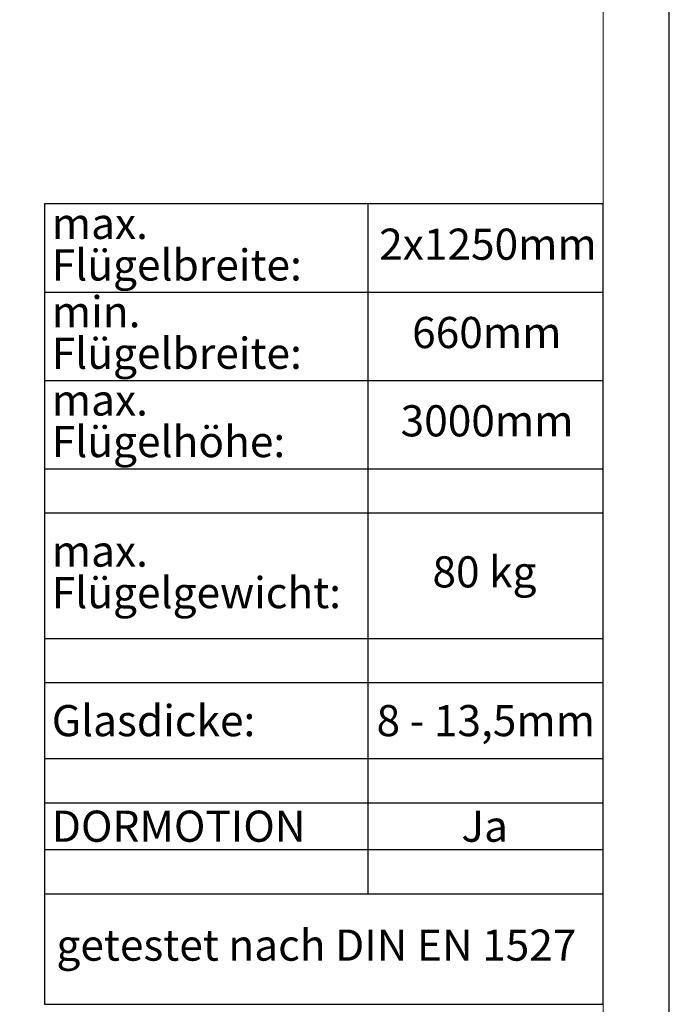
# Model space of a CAD drawing. Units: millimetres. Extents: x 0 to 210, y 0 to 297.
# Drawn here: x 166 to 210, y 190 to 257 of the extents above; entities that cross this region are included whole.
import ezdxf

# ---------------------------------------------------------------- set-up
doc = ezdxf.new("R2010")
doc.units = ezdxf.units.MM
for name, color, linetype in [('BEMASSUNG', 7, 'Continuous'), ('DEUTSCH', 7, 'Continuous'), ('FORMAT', 7, 'Continuous')]:
    doc.layers.add(name, color=color, linetype=linetype)
doc.styles.add('SLDTEXTSTYLE1', font='TXT', dxfattribs={"width": 0.75})
doc.styles.add('SLDTEXTSTYLE2', font='TXT', dxfattribs={"width": 0.7})
doc.styles.add('SLDTEXTSTYLE4', font='TXT', dxfattribs={"width": 0.659091})
doc.dimstyles.new('SLDDIMSTYLE2', dxfattribs={"dimtxt": 3.5, "dimasz": 3, "dimexe": 0, "dimexo": 0.0625, "dimgap": 0.875, "dimtad": 1, "dimlfac": 20, "dimrnd": 1e-09, "dimzin": 12, "dimdsep": 46, "dimtxsty": 'SLDTEXTSTYLE1', "dimsah": 1, "dimcen": 0.09, "dimadec": 0, "dimazin": 3, "dimtfac": 1, "dimtofl": 0, "dimtmove": 0, "dimatfit": 3, "dimfxl": 1, "dimfrac": 2, "dimtolj": 1, "dimtzin": 12, "dimarcsym": 0})

# ---------------------------------------------------------------- blocks, each defined once
blk = doc.blocks.new('SW_TABLEANNOTATION_0')
at = {"layer": 'DEUTSCH', "color": 0}
for p, q in [((0, 0), (0, -54.375)), ((38, 0), (0, 0)), ((22, 0), (22, -46.875)), ((38, -54.375), (38, 0)), ((0, -6), (38, -6)), ((0, -12), (38, -12)), ((0, -18), (38, -18)), ((0, -21), (38, -21)), ((0, -29.527), (38, -29.527)), ((0, -32.527), (38, -32.527)), ((0, -37.697), (38, -37.697)), ((0, -40.697), (38, -40.697)), ((0, -43.875), (38, -43.875)), ((0, -46.875), (38, -46.875)), ((0, -54.375), (38, -54.375))]:
    blk.add_line(p, q, dxfattribs=at)
at = {"layer": 'DEUTSCH', "color": 0, "attachment_point": 1}
for s, insert, char_height, style in [('max.', (0.5, -0.271), 2.1167, 'SLDTEXTSTYLE1'), ('2x1250mm', (22.766, -1.683), 2.1167, 'SLDTEXTSTYLE1'), ('Flügelbreite:', (0.5, -3.094), 2.11667, 'SLDTEXTSTYLE1'), ('min.', (0.5, -6.271), 2.1167, 'SLDTEXTSTYLE1'), ('660mm', (25.008, -7.683), 2.1167, 'SLDTEXTSTYLE1'), ('Flügelbreite:', (0.5, -9.094), 2.11667, 'SLDTEXTSTYLE1'), ('max.', (0.5, -12.271), 2.1167, 'SLDTEXTSTYLE1'), ('3000mm', (24.226, -13.683), 2.1167, 'SLDTEXTSTYLE1'), ('Flügelhöhe:', (0.5, -15.094), 2.11667, 'SLDTEXTSTYLE1'), ('max.', (0.5, -22.535), 2.1167, 'SLDTEXTSTYLE1'), ('80 kg', (26.39, -23.946), 2.1167, 'SLDTEXTSTYLE2'), ('Flügelgewicht:', (0.5, -25.357), 2.11667, 'SLDTEXTSTYLE1'), ('Glasdicke:', (0.5, -34.054), 2.1167, 'SLDTEXTSTYLE1'), ('8 - 13,5mm', (22.588, -34.054), 2.1167, 'SLDTEXTSTYLE2'), ('DORMOTION', (0.5, -41.228), 2.1167, 'SLDTEXTSTYLE1'), ('Ja', (28.356, -41.228), 2.1167, 'SLDTEXTSTYLE1'), ('getestet nach DIN EN 1527', (0.816, -49.307), 2.11667, 'SLDTEXTSTYLE1')]:
    blk.add_mtext(s, dxfattribs=dict(at, insert=insert, char_height=char_height, style=style))
blk = doc.blocks.new('_D_9')
at = {"layer": 'BEMASSUNG', "transparency": 16777216}
for p, q in [((137.695, 247.522), (157.527, 247.522)), ((156.527, 247.522), (156.527, 141.622)), ((137.695, 141.622), (157.527, 141.622))]:
    blk.add_line(p, q, dxfattribs=at)
for points in [[(156.527, 247.522), (156.127, 244.522), (156.927, 244.522)], [(156.527, 141.622), (156.927, 144.622), (156.127, 144.622)]]:
    blk.add_solid(points, dxfattribs=at)
at = {"layer": 'BEMASSUNG', "transparency": 16777216, "insert": (152.015, 186.573), "char_height": 3.5, "attachment_point": 1, "rotation": 90, "style": 'SLDTEXTSTYLE4'}
blk.add_mtext('GH = H - 40', dxfattribs=at)

msp = doc.modelspace()

# ---------------------------------------------------------------- linework, layer by layer
at = {"layer": 'FORMAT'}
msp.add_line((210, 0), (210, 297), dxfattribs=at)
at = {"layer": 'FORMAT', "lineweight": 15}
msp.add_line((205.5, 292), (205.5, 5), dxfattribs=at)

# ---------------------------------------------------------------- block references
at = {"layer": 'DEUTSCH'}
msp.add_blockref('SW_TABLEANNOTATION_0', (167.5, 244.67619), dxfattribs=at)

# ---------------------------------------------------------------- dimensions: what is measured, and where the dimension line sits
at = {"layer": 'BEMASSUNG'}
dim = msp.add_linear_dim(base=(156.52721, 141.62193), p1=(137.69471, 247.52193), p2=(137.69471, 141.62193), angle=90, text='GH = H - 40', dimstyle='SLDDIMSTYLE2', dxfattribs=at)
dim.commit()
dim.dimension.update_dxf_attribs({"geometry": '_D_9', "text_midpoint": (156.52721, 199.15886), "dimtype": 160})

doc.saveas('drawing.dxf')
